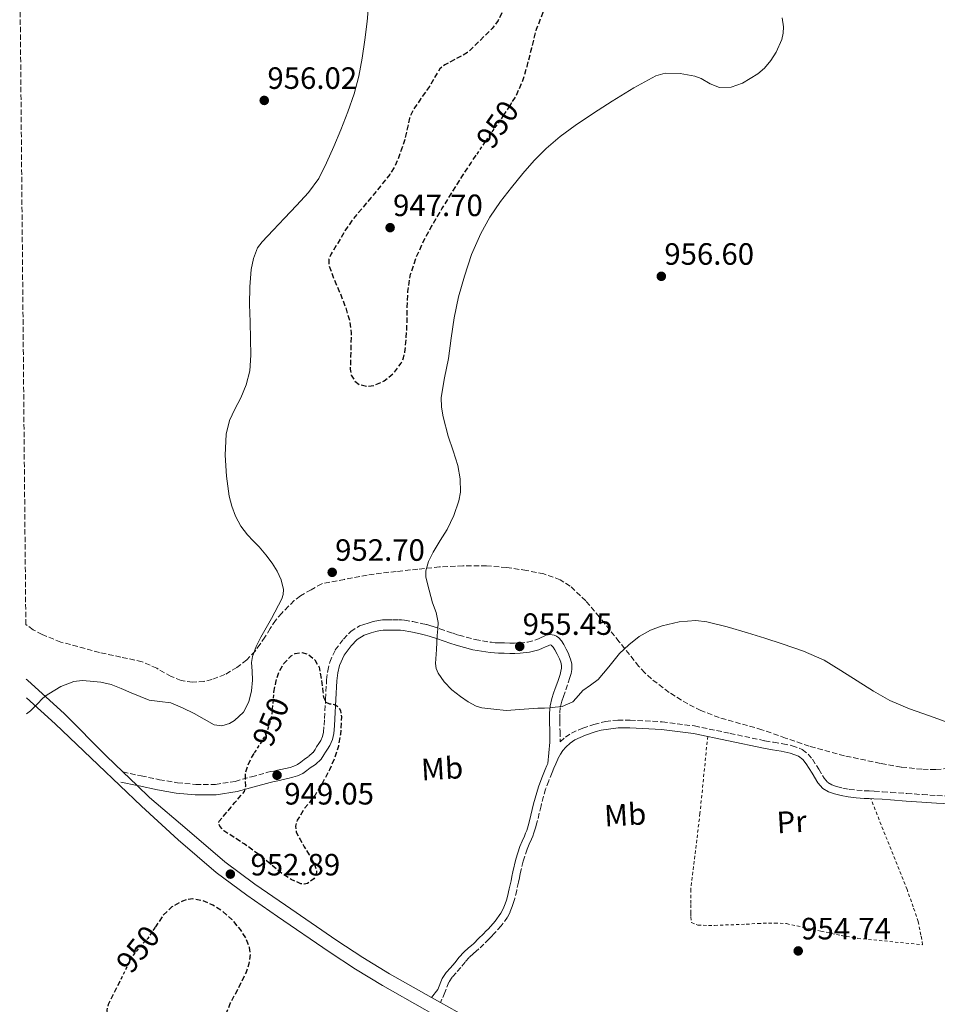
# Model space of a CAD drawing. Units: metres. Extents: x 563019 to 566448, y 4737974 to 4740319.
# Drawn here: x 563030 to 563328, y 4738761 to 4739081 of the extents above; entities that cross this region are included whole.
import ezdxf
from ezdxf.enums import TextEntityAlignment as Align

# ---------------------------------------------------------------- set-up
doc = ezdxf.new("R2010")
doc.units = ezdxf.units.M
doc.header["$MEASUREMENT"] = 0
doc.linetypes.add('DGN Style 2', pattern=[1.7399219301090239, 1.043953158065414, -0.6959687720436097])
doc.linetypes.add('DGN Style 3', pattern=[2.435890702152634, 1.739921930109024, -0.6959687720436097])
for name, color, linetype, lineweight in [('Camino', 7, 'DGN Style 3', 0), ('Cota de curva de nivel directora', 7, 'Continuous', 0), ('Cota de punto acotado terreno', 7, 'Continuous', 0), ('Curva de nivel de depresión directora', 30, 'DGN Style 3', 30), ('Curva de nivel intermedia', 30, 'Continuous', 0), ('de depresión directora no vista', 30, 'DGN Style 2', 30), ('Etiqueta de uso rústico', 92, 'Continuous', 0), ('Línea de asfalto', 7, 'Continuous', 13), ('Margen derecho', 7, 'Continuous', 0), ('Punto acotado terreno (símbolo)', 7, 'Continuous', 0), ('Tela metálica o alambrada', 7, 'DGN Style 2', 0), ('Zona arbolada', 92, 'DGN Style 3', 0)]:
    doc.layers.add(name, color=color, linetype=linetype, lineweight=lineweight)
doc.styles.add('Style-Arial', font='arial.ttf')

# ---------------------------------------------------------------- blocks, each defined once
blk = doc.blocks.new('5PATER')
at = {"layer": 'Punto acotado terreno (símbolo)', "linetype": 'Continuous', "lineweight": 0}
h = blk.add_hatch(color=51, dxfattribs=at)
edge = h.paths.add_edge_path()
edge.add_ellipse((0, 0), major_axis=(-0.1095731443231308, -0.1110710700762829), ratio=0.9994222409660317, start_angle=0, end_angle=360)

msp = doc.modelspace()

# ---------------------------------------------------------------- linework, layer by layer
at = {"layer": 'Camino', "color": 7, "linetype": 'DGN Style 3', "lineweight": 0}
for points in [[(563063.7199999992, 4738836.65, 954.1199999999956), (563069.629999999, 4738835.390000001, 954.0099999999949), (563075.5399999988, 4738834.130000002, 953.9600000000065), (563081.4100000006, 4738833.15, 953.9700000000012), (563087.3500000017, 4738832.59, 953.9700000000012), (563093.7600000021, 4738832.630000002, 954.1100000000006), (563100.1599999992, 4738833.610000002, 952.8500000000058), (563105.479999999, 4738835.100000001, 951.3699999999956), (563110.7499999995, 4738836.540000001, 949.9100000000036), (563111.7499999988, 4738836.760000001, 949.6300000000047), (563112.75, 4738836.970000001, 949.5000000000002), (563113.89, 4738837.210000002, 949.3200000000071), (563115.0299999999, 4738837.449999999, 949.2599999999949), (563116.510000002, 4738837.790000001, 949.3899999999995), (563117.9899999971, 4738838.160000003, 949.5200000000042), (563119.2399999988, 4738838.540000002, 949.6399999999995), (563120.4200000013, 4738839.120000001, 949.7599999999949), (563121.5299999998, 4738839.880000001, 949.8899999999995), (563122.6099999994, 4738840.680000001, 950.0200000000042), (563124.1600000006, 4738841.77, 950.2100000000064), (563125.5500000009, 4738843.020000001, 950.3899999999995), (563126.1299999976, 4738843.910000001, 950.4900000000052), (563126.6399999994, 4738844.830000003, 950.5899999999965), (563127.3199999989, 4738845.859999999, 950.6999999999971), (563127.9899999973, 4738846.91, 950.8200000000071), (563128.5899999986, 4738848.230000001, 950.9499999999972), (563128.8799999991, 4738849.640000002, 951.0599999999978), (563129.0699999991, 4738851.859999999, 951.2100000000067), (563129.2199999989, 4738854.080000001, 951.3699999999956), (563129.5499999997, 4738860.340000002, 951.7899999999937), (563129.8799999983, 4738866.600000001, 952.529999999999), (563130.2299999992, 4738869.49, 953.0099999999949), (563130.8999999975, 4738872.350000001, 953.429999999993), (563132.6799999989, 4738876.300000001, 953.8999999999943), (563135.3200000009, 4738879.820000002, 953.8200000000071), (563137.7399999973, 4738882.310000001, 953.529999999999), (563140.6099999994, 4738884.11, 953.7100000000064), (563141.9799999995, 4738884.62, 953.800000000003), (563143.3599999986, 4738885.040000003, 953.8999999999943), (563145.0399999995, 4738885.51, 954.0099999999949), (563146.7399999984, 4738885.9, 954.1199999999956), (563148.019999999, 4738886.050000001, 954.179999999993), (563149.3199999998, 4738886.110000002, 954.2400000000055), (563151.2699999989, 4738886.140000002, 954.3300000000019), (563153.219999998, 4738886.110000002, 954.4199999999984), (563154.2100000004, 4738886.050000001, 954.4600000000064), (563155.1999999983, 4738885.95, 954.5), (563157.9200000009, 4738885.500000001, 954.6000000000058), (563160.6099999998, 4738884.939999999, 954.6999999999972), (563162.4099999992, 4738884.53, 954.7899999999937), (563164.1799999994, 4738884.03, 954.8899999999995), (563166.6499999971, 4738883.189999999, 955.0099999999949), (563169.1200000013, 4738882.350000001, 955.050000000003), (563171.0100000022, 4738881.710000002, 955.0800000000019), (563172.8999999987, 4738881.080000003, 955.1199999999956), (563178.1299999991, 4738879.66, 955.1999999999971), (563183.4800000001, 4738878.779999999, 955.2899999999937), (563184.6600000003, 4738878.67, 955.3099999999978), (563185.8400000005, 4738878.620000001, 955.3300000000019), (563187.6399999998, 4738878.580000001, 955.3600000000008), (563189.4300000002, 4738878.560000001, 955.3899999999995), (563190.9799999992, 4738878.560000001, 955.4100000000036), (563192.5300000004, 4738878.600000001, 955.4299999999931), (563195.2100000003, 4738878.869999999, 955.4100000000036), (563197.8299999977, 4738879.550000001, 955.3699999999953), (563198.7300000007, 4738879.92, 955.3600000000008), (563199.6200000005, 4738880.320000002, 955.3500000000058), (563200.3999999982, 4738880.699999999, 955.3300000000019), (563201.1999999986, 4738881.080000003, 955.3200000000071), (563202.5199999993, 4738881.340000001, 955.300000000003), (563203.78, 4738881.130000001, 955.2899999999937), (563204.5899999992, 4738880.790000001, 955.279999999999), (563205.2999999999, 4738880.270000001, 955.2700000000042), (563206.1900000018, 4738879.220000003, 955.2599999999949), (563206.9200000004, 4738878.090000001, 955.25), (563207.829999998, 4738876.45, 955.2400000000055), (563208.6399999993, 4738874.750000002, 955.2100000000064), (563209.1700000013, 4738873.300000001, 955.1900000000024), (563209.52, 4738871.800000002, 955.1699999999984), (563209.6099999994, 4738870.869999999, 955.1499999999943), (563209.5399999978, 4738869.95, 955.1399999999995), (563209.3000000009, 4738868.620000001, 955.1300000000047), (563208.9499999977, 4738867.320000002, 955.1100000000006), (563208.1599999988, 4738865, 955.0899999999965), (563207.3599999986, 4738862.680000001, 955.0700000000071), (563206.8099999987, 4738861.15, 955.050000000003), (563206.260000001, 4738859.61, 955.0200000000042), (563205.8000000007, 4738857.630000004, 955), (563205.6499999987, 4738855.600000001, 954.9700000000012), (563205.6399999997, 4738854.410000003, 954.9499999999971), (563205.6499999987, 4738853.230000001, 954.9299999999931), (563205.729999999, 4738849.830000003, 954.8800000000047), (563205.8099999975, 4738846.440000001, 954.8399999999967), (563207.4600000014, 4738848.01, 954.8800000000047), (563209.4200000016, 4738849.290000001, 954.9100000000036), (563213.1099999996, 4738850.890000002, 954.9799999999962), (563216.7499999986, 4738852.130000002, 954.9799999999962), (563220.5100000004, 4738853.100000001, 954.9700000000012), (563224.4699999989, 4738853.52, 954.9700000000012), (563228.4899999977, 4738853.52, 954.9600000000065), (563238.9599999995, 4738852.940000001, 954.9400000000024)], [(563238.9599999995, 4738852.940000001, 954.9400000000024), (563249.4499999993, 4738851.610000002, 954.9299999999931), (563260.9800000006, 4738849.199999999, 954.9199999999984), (563272.3099999984, 4738846.800000001, 954.9199999999984), (563275.1400000004, 4738846.310000001, 954.9199999999984), (563278.0700000008, 4738845.830000001, 954.9199999999984), (563281.1299999985, 4738845.2, 954.9199999999984), (563284.440000001, 4738843.990000002, 954.9199999999984), (563286.3399999987, 4738842.470000002, 954.9199999999984), (563287.7199999979, 4738840.790000003, 954.9100000000036), (563289.7899999976, 4738837.570000002, 954.9100000000036), (563291.5199999998, 4738834.600000001, 954.8999999999943), (563292.7499999992, 4738833.24, 954.8999999999943), (563293.9899999974, 4738832.480000002, 954.8999999999943), (563295.609999998, 4738831.920000001, 954.8999999999943), (563297.6499999987, 4738831.36, 954.8999999999943), (563299.6999999983, 4738830.980000001, 954.8999999999943), (563302.1599999992, 4738830.730000002, 954.9100000000036), (563304.6900000017, 4738830.550000001, 954.9100000000036), (563306.2199999985, 4738830.5, 954.9100000000036), (563307.8099999976, 4738830.420000002, 954.9100000000036), (563310.539999999, 4738830.230000001, 954.9100000000036), (563313.2300000001, 4738830.040000001, 954.9199999999984), (563318.370000001, 4738829.67, 954.9199999999984), (563323.4899999974, 4738829.320000002, 954.8800000000047), (563328.2100000003, 4738829.029999999, 954.7299999999962), (563332.9600000001, 4738828.77, 954.5800000000017)], [(563206.659999999, 4738843.630000001, 954.8099999999978), (563205.8699999999, 4738842.430000001, 954.779999999999), (563205.0499999997, 4738840.859999999, 954.7500000000002), (563204.3099999975, 4738839.260000002, 954.7299999999962), (563203.7300000008, 4738837.869999999, 954.7100000000064), (563203.1499999975, 4738836.480000001, 954.6900000000023), (563202.0599999989, 4738833.800000001, 954.6499999999943), (563201.0399999997, 4738831.100000001, 954.6100000000008), (563199.5500000011, 4738825.640000001, 954.529999999999), (563198.2300000001, 4738820.140000002, 954.4499999999972), (563197.7699999998, 4738818.49, 954.429999999993), (563197.2499999988, 4738816.86, 954.4100000000036), (563196.850000001, 4738815.810000002, 954.3899999999995), (563196.4200000018, 4738814.779999999, 954.3800000000049), (563195.7100000011, 4738813.199999999, 954.350000000006), (563195.0300000015, 4738811.61, 954.3300000000019), (563193.7399999974, 4738807.67, 954.2700000000042), (563192.7899999997, 4738803.640000002, 954.2200000000012), (563192.5100000004, 4738802.24, 954.1999999999971), (563192.2300000008, 4738800.83, 954.179999999993), (563191.6400000007, 4738798.17, 954.1399999999995), (563191.0100000005, 4738795.520000001, 954.100000000006), (563190.6200000015, 4738794.230000001, 954.0800000000017), (563190.1599999989, 4738792.970000001, 954.0599999999978), (563189.4899999984, 4738791.189999999, 954.029999999999), (563188.6400000012, 4738789.470000001, 953.9900000000052), (563186.6099999994, 4738786.609999999, 953.7500000000002), (563184.2600000004, 4738784.040000001, 953.4799999999959), (563183.420000002, 4738783.189999999, 953.3899999999995), (563182.579999997, 4738782.350000001, 953.300000000003), (563180.9899999979, 4738780.750000001, 953.1300000000047), (563179.3899999997, 4738779.16, 952.9499999999972), (563178.5000000001, 4738778.400000002, 952.8600000000008), (563177.6000000016, 4738777.640000002, 952.7599999999949), (563176.1800000002, 4738776.320000002, 952.6100000000006), (563174.859999999, 4738774.890000001, 952.4600000000065), (563173.4499999986, 4738773.130000002, 952.300000000003), (563172.0300000015, 4738771.37, 952.1300000000047), (563170.6999999994, 4738769.950000001, 952.1900000000027), (563169.6199999999, 4738768.380000002, 952.3999999999943), (563168.2600000007, 4738765.040000002, 952.7899999999937), (563166.8999999973, 4738761.710000002, 953.1699999999984)]]:
    msp.add_polyline3d(points, dxfattribs=at)
at = {"layer": 'Curva de nivel de depresión directora', "color": 30, "linetype": 'DGN Style 3', "lineweight": 30, "elevation": 950.0000000000002, "flags": 128}
for points in [[(563190.2999999997, 4739054.470000002), (563191.4100000005, 4739056.240000002), (563193.5000000005, 4739060.930000002), (563195.0099999993, 4739065.850000001), (563196.5499999992, 4739071.930000001), (563198.1200000006, 4739078.000000001), (563200.2399999995, 4739083.560000001), (563202.8700000005, 4739088.910000001), (563205.3699999992, 4739092.520000001), (563207.8300000002, 4739096.140000002), (563209.8199999996, 4739100.25), (563211.5400000005, 4739104.480000001), (563213.2199999992, 4739109.300000001), (563214.7599999993, 4739114.190000001), (563216.1200000005, 4739119.24), (563217.1599999998, 4739124.33), (563217.399999999, 4739126.86), (563217.0500000003, 4739130.7), (563215.9799999996, 4739134.52), (563214.5599999981, 4739137.380000001), (563212.360000001, 4739139.660000001), (563208.730000001, 4739141.76), (563204.949999999, 4739143.449999999), (563202.6699999991, 4739144.510000002), (563200.3899999993, 4739144.990000002), (563198.9499999998, 4739144.460000002), (563197.1500000005, 4739142.560000002), (563195.7400000001, 4739140.140000002), (563193.8699999992, 4739135.7), (563192.8099999997, 4739131.130000002), (563192.2199999996, 4739126.59), (563191.9899999994, 4739122.039999999), (563192.1900000006, 4739116.779999999), (563192.3899999995, 4739111.52), (563192.3699999994, 4739106.439999999), (563192.1500000004, 4739101.360000002), (563191.6200000006, 4739097.36), (563190.6799999997, 4739093.42), (563189.0599999991, 4739088.58), (563187.0499999997, 4739083.880000002), (563185.5900000001, 4739080.86), (563183.659999999, 4739078.190000001), (563179.6699999991, 4739074.279999999), (563175.6900000006, 4739070.380000002), (563172.0099999993, 4739068.400000001), (563168.3300000001, 4739066.430000001), (563166.7000000007, 4739065.08), (563164.9300000003, 4739062.300000002), (563163.2699999996, 4739059.390000002), (563160.5299999993, 4739055.510000001), (563157.8899999995, 4739051.560000001), (563156.8099999999, 4739049.12), (563155.9699999995, 4739045.130000001), (563155.0099999984, 4739041.160000001), (563153.0799999994, 4739035.820000002), (563151.9199999993, 4739033.240000002), (563150.4199999997, 4739030.840000001), (563147.3699999985, 4739026.970000002), (563144.2500000005, 4739023.180000002), (563141.3400000002, 4739019.730000001), (563138.4399999991, 4739016.27), (563135.8199999994, 4739012.500000002), (563133.479999999, 4739008.430000002), (563131.3600000001, 4739005.020000001), (563130.6299999993, 4739003.300000002), (563130.5499999988, 4739001.58), (563132.3100000002, 4738996.640000001), (563134.4699999993, 4738991.689999999), (563136.0999999987, 4738987.420000001), (563137.4600000001, 4738982.99), (563137.8199999998, 4738979.220000002), (563137.7999999997, 4738975.449999999), (563137.6900000002, 4738971.500000002), (563137.5699999996, 4738967.550000002), (563137.9000000003, 4738965.550000002), (563139.0599999982, 4738963.680000001), (563140.4899999986, 4738962.59), (563142.9099999993, 4738961.939999999), (563145.2400000006, 4738962.240000002), (563148.6200000002, 4738963.730000002), (563151.7299999994, 4738966.300000003), (563154.1399999988, 4738969.520000001), (563154.91, 4738971.230000001), (563155.3300000002, 4738973.050000001), (563155.7799999996, 4738977.830000003), (563156.0399999988, 4738982.600000001), (563156.1100000005, 4738987.690000001), (563156.26, 4738992.78), (563157.19, 4738998.42), (563159.0400000006, 4739003.880000001), (563161.3000000004, 4739008.930000001), (563163.8899999987, 4739013.76), (563167.369999999, 4739019.609999999), (563170.9299999997, 4739025.4), (563173.8399999997, 4739030.01), (563176.8099999981, 4739034.59), (563178.7599999994, 4739037.45)], [(563112.7700000001, 4738862.580000001), (563113.3899999993, 4738865.779999999), (563114.3499999982, 4738869.020000001), (563115.98, 4738871.939999999), (563118.3699999994, 4738874.380000001), (563119.6299999999, 4738875.130000002), (563121.8399999985, 4738875.51), (563123.8700000001, 4738874.890000001), (563126.0299999992, 4738873.12), (563127.4299999987, 4738870.76), (563128.1199999992, 4738866.740000002), (563128.66, 4738862.720000002), (563128.8900000004, 4738860.960000001), (563129.619999999, 4738859.32), (563130.779999999, 4738858.820000002), (563132.0499999986, 4738858.640000001), (563132.889999999, 4738858.400000001), (563133.6699999991, 4738857.9), (563134.4200000003, 4738856.610000002), (563134.7099999984, 4738854.619999999), (563134.5900000001, 4738852.619999999), (563134.3699999988, 4738848.800000002), (563133.7099999995, 4738844.99), (563132.4499999987, 4738841.070000002), (563130.8199999993, 4738837.310000001), (563128.5799999996, 4738833.160000003), (563126.1299999999, 4738829.160000001), (563124.5000000005, 4738827.08), (563122.8199999996, 4738824.960000001), (563120.3699999999, 4738821.029999999), (563119.7300000004, 4738819.010000001), (563119.9999999988, 4738817.080000003), (563121.2500000005, 4738814.710000004), (563122.6200000006, 4738812.350000001), (563124.2199999989, 4738809.690000001), (563125.8100000002, 4738807.039999999), (563126.6500000006, 4738804.5), (563126.4999999986, 4738803.160000001), (563125.7599999988, 4738801.920000001), (563123.6599999999, 4738800.45), (563122.5699999991, 4738800.210000001), (563121.5199999987, 4738800.350000001), (563118.3899999994, 4738801.699999999), (563115.3799999986, 4738803.61), (563111.5799999988, 4738806.78), (563107.8199999993, 4738809.869999999), (563105.4500000001, 4738811.61), (563103.0599999983, 4738813.32), (563099.8099999983, 4738815.380000001), (563096.5299999993, 4738817.530000002), (563095.1399999991, 4738819.030000002), (563094.8099999982, 4738819.880000004), (563095.0199999984, 4738820.640000001), (563096.9200000005, 4738822.930000002), (563098.8200000004, 4738825.210000001), (563100.0999999989, 4738826.730000001), (563101.3899999986, 4738828.250000001), (563102.3099999995, 4738829.270000001), (563103.1999999991, 4738830.360000002), (563103.5999999992, 4738832.050000001), (563103.4999999986, 4738833.840000001), (563103.5299999999, 4738835.090000001), (563103.5799999991, 4738836.330000001), (563104.339999999, 4738838.990000002), (563105.5799999996, 4738841.500000001), (563106.5000000005, 4738842.920000001)], [(563062.7099999988, 4738768.730000001), (563062.4299999995, 4738768.170000002), (563060.6599999992, 4738764.640000002), (563058.9299999991, 4738761.100000001), (563058.4199999995, 4738759.26), (563058.7900000005, 4738755.810000001), (563060.3799999999, 4738750.430000001), (563060.7100000005, 4738747.830000001), (563060.1399999984, 4738745.410000001), (563058.5, 4738742.359999999), (563056.7199999986, 4738739.390000002), (563054.2899999989, 4738735.650000002), (563051.8899999983, 4738731.890000002), (563050.0399999998, 4738728.170000001), (563048.8799999999, 4738724.210000002), (563048.569999999, 4738719.59), (563049.0400000006, 4738714.99), (563050.2399999987, 4738710.28), (563051.2899999992, 4738705.550000001), (563051.4999999994, 4738700.710000002), (563051.0999999993, 4738695.890000001), (563050.3499999982, 4738691.410000001), (563049.5999999995, 4738686.940000001), (563048.8999999999, 4738683.08), (563048.2800000008, 4738679.2), (563047.730000001, 4738674.730000002), (563047.1799999988, 4738670.250000001), (563046.7199999985, 4738668), (563046.2699999991, 4738665.74), (563046.1199999994, 4738662.17), (563047.1200000007, 4738658.609999999), (563048.9299999989, 4738655.640000002), (563051.3099999994, 4738653.180000001), (563053.7199999989, 4738651.180000001), (563056.2699999993, 4738649.310000001), (563058.4599999997, 4738647.830000003), (563060.6700000003, 4738646.800000002), (563061.8700000006, 4738646.87), (563063.6299999997, 4738648.140000002), (563065.2599999993, 4738650.030000002), (563066.35, 4738651.730000002), (563067.3600000002, 4738654.840000001), (563067.9599999993, 4738659.570000002), (563068.4499999988, 4738661.810000001), (563069.4199999988, 4738663.890000002), (563072.11, 4738667.87), (563074.8899999983, 4738671.810000001), (563077.3799999983, 4738674.92), (563079.7199999986, 4738678.17), (563080.9299999999, 4738680.7), (563082.1100000002, 4738684.700000001), (563082.9699999985, 4738688.800000001), (563084.1799999999, 4738694.640000001), (563085.4000000004, 4738700.480000001), (563086.5599999982, 4738705.720000001), (563087.7400000006, 4738710.960000002), (563089.35, 4738716.82), (563090.8099999995, 4738722.720000002), (563091.7599999994, 4738728.570000002), (563092.6699999992, 4738734.430000001), (563093.6999999996, 4738740.710000004), (563094.7500000001, 4738746.990000002), (563095.87, 4738752.550000003), (563097.2899999993, 4738758.050000001), (563098.5999999992, 4738761.480000001), (563101.23, 4738766.37), (563103.74, 4738771.390000001), (563104.7500000005, 4738774.460000002), (563105.1199999992, 4738777.560000001), (563104.8399999997, 4738779.600000001), (563103.6900000009, 4738782.590000001), (563101.8899999993, 4738785.480000001), (563099.110000001, 4738788.750000001), (563095.899999999, 4738791.490000002), (563092.9199999995, 4738793.410000001), (563089.759999999, 4738794.810000001), (563086.3999999994, 4738795.390000002), (563084.6799999984, 4738795.220000002), (563083.04, 4738794.720000001), (563079.6400000004, 4738792.810000002), (563076.8199999996, 4738790.130000004), (563074.2499999991, 4738786.33), (563074.03, 4738785.99)]]:
    msp.add_lwpolyline(points, dxfattribs=at)
at = {"layer": 'Curva de nivel intermedia', "color": 30, "linetype": 'Continuous', "lineweight": 0, "elevation": 955, "flags": 128}
for points in [[(563143.5199999996, 4739085.470000002), (563143.0200000011, 4739080.480000001), (563142.3000000013, 4739074.55), (563141.4600000009, 4739068.640000001), (563140.3800000013, 4739062.76), (563138.8200000012, 4739056.970000001), (563136.7600000004, 4739051.109999999), (563134.4900000016, 4739045.34), (563132.2400000008, 4739039.939999999), (563129.8600000005, 4739034.59), (563127.3100000002, 4739029.489999999), (563124.0199999998, 4739024.909999999), (563120.0999999993, 4739020.74), (563116.180000001, 4739016.569999999), (563112.5399999999, 4739012.720000001), (563108.9000000011, 4739008.859999998), (563107.4800000017, 4739006.929999999), (563106.0800000003, 4739003.55), (563105.3800000006, 4738999.949999998), (563104.9100000013, 4738994.249999999), (563104.8200000018, 4738988.539999999), (563105.0000000007, 4738982.900000001), (563105.1700000005, 4738977.26), (563105.230000001, 4738972.109999999), (563104.9500000015, 4738966.96), (563103.7800000003, 4738962.5), (563102.000000001, 4738958.199999998), (563100.1100000001, 4738954.57), (563098.3200000019, 4738950.859999999), (563097.2800000004, 4738946.409999999), (563096.9200000005, 4738939.569999999), (563097.3800000009, 4738932.759999999), (563098.2599999993, 4738926.230000001), (563099.0599999996, 4738923), (563100.2400000021, 4738919.8), (563102.000000001, 4738916.55), (563104.2100000016, 4738913.659999999), (563106.0700000013, 4738911.739999999), (563107.9199999998, 4738909.819999999), (563110.1000000014, 4738907.210000001), (563112.1800000002, 4738904.490000002), (563113.8300000018, 4738901.88), (563115.1399999994, 4738899.079999999), (563115.8800000015, 4738895.949999998), (563115.8000000011, 4738894.350000001), (563115.3499999995, 4738892.859999999), (563111.9900000001, 4738886.490000002), (563110.26, 4738883.5), (563108.5500000002, 4738880.51), (563106.9500000019, 4738877.420000001), (563105.7500000016, 4738874.140000001), (563105.5100000004, 4738872.26), (563105.7200000006, 4738869.4), (563105.8400000011, 4738866.54), (563105.4299999998, 4738862.999999999), (563104.5900000016, 4738859.480000001), (563102.8600000016, 4738856.140000001), (563100.0000000006, 4738853.369999997)], [(563272.1699999998, 4739065.390000001), (563274.2000000017, 4739067.8), (563276.0000000009, 4739070.520000001), (563277.8400000005, 4739074.619999999), (563278.2800000008, 4739076.699999998), (563278.3400000011, 4739078.779999999), (563277.9400000012, 4739081.689999999)], [(563332.0999999995, 4738852.579999999), (563325.8099999997, 4738854.859999998), (563319.2800000008, 4738857.149999999), (563312.9100000005, 4738859.850000001), (563307.5500000005, 4738862.960000001), (563302.3100000012, 4738866.249999999), (563296.9700000014, 4738869.66), (563291.5700000012, 4738872.99), (563284.8600000013, 4738875.960000001), (563277.8700000017, 4738878.300000001), (563272.2900000005, 4738880.13), (563266.6700000013, 4738881.909999999), (563260.0700000008, 4738883.829999999), (563253.4300000002, 4738885.429999999), (563249.8499999995, 4738885.850000001), (563244.3900000011, 4738885.4), (563238.9599999995, 4738884.109999998), (563235.0700000003, 4738882.710000001), (563231.4699999995, 4738880.670000001), (563228.1300000001, 4738878.009999999), (563225.0900000002, 4738875.099999998), (563221.6200000013, 4738870.84), (563218.0700000017, 4738866.679999998), (563215.6500000011, 4738864.859999998), (563213.17, 4738863.130000001), (563210.9999999997, 4738860.659999999), (563209.890000001, 4738859.430000001), (563206.3700000006, 4738857.92), (563204.16, 4738857.710000001), (563202.4299999999, 4738857.55), (563200.690000001, 4738857.439999998), (563198.4700000016, 4738857.349999999), (563188.1800000007, 4738856.600000001), (563184.2699999991, 4738857.08), (563180.3500000008, 4738857.55), (563178.4900000012, 4738858.029999998), (563175.9100000019, 4738859.430000001), (563173.4300000007, 4738861.159999999), (563170.620000001, 4738863.350000001), (563168.130000001, 4738865.960000001), (563166.1300000006, 4738868.769999998), (563165.5000000005, 4738870.270000001), (563165.3100000003, 4738871.849999998), (563165.5800000008, 4738876.42), (563165.8600000002, 4738880.99), (563166.0000000009, 4738883.119999998), (563166.0999999995, 4738885.26), (563165.430000001, 4738888.46), (563164.3100000012, 4738891.609999999), (563163.1700000013, 4738895.76), (563162.150000002, 4738899.92), (563162.0800000007, 4738901.970000001), (563163.0400000016, 4738905.039999999), (563164.5500000004, 4738908.09), (563166.8200000012, 4738911.849999999), (563169.0900000001, 4738915.479999999), (563171.2600000004, 4738920.01), (563172.8699999996, 4738924.719999999), (563173.3400000014, 4738927.560000001), (563173.3000000011, 4738931.930000001), (563172.55, 4738936.219999999), (563170.980000001, 4738940.980000001), (563169.3800000006, 4738945.789999999), (563167.7100000009, 4738952.06), (563167.1699999999, 4738955.199999998), (563167.1200000008, 4738958.33), (563168.2300000017, 4738964.680000001), (563169.5400000016, 4738971.039999999), (563170.3799999997, 4738977.619999999), (563171.3000000007, 4738984.220000001), (563172.7600000001, 4738991.01), (563174.6399999999, 4738997.710000001), (563177.0100000015, 4739004.75), (563179.9700000009, 4739011.580000001), (563182.9700000006, 4739016.930000001), (563186.4100000004, 4739021.999999999), (563189.9300000009, 4739026.61), (563193.6200000012, 4739031.099999998), (563197.3099999991, 4739035.300000001), (563201.2400000008, 4739039.279999999), (563205.8099999996, 4739043.17), (563210.650000001, 4739046.720000001), (563216.6400000014, 4739050.720000001), (563222.6900000018, 4739054.619999999), (563229.6900000002, 4739058.92), (563236.900000001, 4739062.84), (563239.9100000017, 4739063.740000002), (563244.7799999999, 4739063.630000001), (563249.5099999995, 4739062.750000001), (563251.5500000003, 4739061.98), (563254.540000001, 4739060.249999999), (563257.5600000008, 4739059.069999999), (563261.28, 4739059.189999999), (563265.0500000007, 4739060.46), (563270.0300000008, 4739063.470000001), (563272.1699999998, 4739065.390000001)], [(563100.0000000006, 4738853.369999997), (563098.3800000001, 4738852.38), (563095.8000000007, 4738851.62), (563093.3600000021, 4738852), (563090.1100000021, 4738853.800000002), (563086.8300000009, 4738855.649999999), (563083.0700000012, 4738857.46), (563079.2200000001, 4738859.099999999), (563075.7199999997, 4738859.529999998), (563072.2400000019, 4738860.009999999), (563069.3300000017, 4738861.210000001), (563066.4200000014, 4738862.409999999), (563063.1700000014, 4738863.739999999), (563059.9100000004, 4738865.050000001), (563056.5500000009, 4738865.859999998), (563053.0900000008, 4738866.210000001), (563050.430000001, 4738866.359999998), (563047.78, 4738866.05), (563043.530000001, 4738864.430000001), (563039.5999999993, 4738862.060000001), (563038.4500000004, 4738861.24), (563037.3799999999, 4738860.33), (563036.1400000014, 4738859.05), (563034.9099999999, 4738857.74), (563033.7099999996, 4738856.529999998), (563032.4199999999, 4738855.599999999)]]:
    msp.add_lwpolyline(points, dxfattribs=at)
at = {"layer": 'de depresión directora no vista', "color": 30, "linetype": 'DGN Style 2', "lineweight": 30, "flags": 128}
for points, elevation in [([(563178.7599999994, 4739037.45), (563181.35, 4739041.230000001), (563185.940000001, 4739047.84), (563188.7499999985, 4739051.980000001), (563190.2999999997, 4739054.470000002)], 950.0000000000005), ([(563106.5000000005, 4738842.920000001), (563107.6699999995, 4738844.720000003), (563109.7100000002, 4738847.960000001), (563111.1999999988, 4738851.550000001), (563112.1800000002, 4738855.29), (563112.4999999997, 4738858.890000001), (563112.75, 4738862.490000002), (563112.7700000001, 4738862.580000001)], 950.0000000000002), ([(563074.03, 4738785.99), (563071.7599999991, 4738782.57), (563069.1799999997, 4738779.83), (563066.8599999995, 4738776.890000001), (563064.6199999999, 4738772.550000001), (563062.7099999988, 4738768.730000001)], 950.0000000000002)]:
    msp.add_lwpolyline(points, dxfattribs=dict(at, elevation=elevation))
at = {"layer": 'Línea de asfalto', "color": 7, "linetype": 'Continuous', "lineweight": 13, "extrusion": (0.01813625179923588, -0.01733859257375703, 0.9996851752318007), "elevation": -70999.07292361106, "flags": 128}
msp.add_lwpolyline([(3814438.027687317, 2866816.374148389), (3814438.027687317, 2866809.985363543)], dxfattribs=at)
at = {"layer": 'Línea de asfalto', "color": 7, "linetype": 'Continuous', "lineweight": 13, "extrusion": (0.002594136722160765, -0.001447069464844418, 0.9999955882125835), "elevation": -4443.219640902902, "flags": 128}
msp.add_lwpolyline([(563159.5923923152, 4738761.881862601), (563162.5324083612, 4738760.241860884)], dxfattribs=at)
at = {"layer": 'Línea de asfalto', "color": 7, "linetype": 'Continuous', "lineweight": 13}
for points in [[(563032.3099999981, 4738866.790000002, 955), (563032.6700000003, 4738866.460000002, 955.050000000003), (563044.6700000009, 4738855.570000002, 954.8200000000071), (563058.339999999, 4738841.790000002, 954.3200000000071), (563063.7199999992, 4738836.65, 954.1199999999956)], [(563032.3700000007, 4738860.710000004, 955), (563041.64, 4738852.290000003, 954.7899999999937), (563055.6700000003, 4738838.990000002, 954.2899999999937), (563069.7099999995, 4738825.560000002, 953.7599999999949), (563081.6099999995, 4738814.580000001, 953.25), (563094.0100000004, 4738804.010000001, 952.7899999999937), (563103.9099999999, 4738796.619999999, 952.8699999999953), (563113.9699999982, 4738789.689999999, 952.9100000000036), (563130.6900000018, 4738778.200000001, 952.9700000000012), (563139.239999997, 4738772.57, 953.0099999999949), (563148.0100000022, 4738767.250000001, 953.050000000003), (563161.7699999998, 4738759.45, 953.1199999999956), (563167.8899999997, 4738756.050000003, 953.1499999999943)], [(563068.3365101169, 4738832.236530838, 953.9597000000067), (563072.3599999981, 4738828.390000002, 953.8200000000071), (563084.5699999989, 4738817.930000002, 953.4100000000036), (563096.7999999998, 4738807.5, 953.0399999999937), (563106.5100000016, 4738800.250000001, 952.7700000000042), (563116.4999999985, 4738793.369999999, 952.8800000000049), (563133.1799999997, 4738781.9, 953.0399999999937), (563141.6299999986, 4738776.350000001, 953.0800000000017), (563150.2699999998, 4738771.100000001, 953.1199999999956), (563163.9600000003, 4738763.350000001, 953.179999999993)], [(563166.8999999973, 4738761.710000002, 953.1699999999984), (563177.6999999977, 4738755.690000001, 953.1600000000036), (563196.3900000005, 4738745.340000002, 953.3699999999956), (563215.0900000001, 4738734.99, 953.7299999999959), (563228.1700000003, 4738727.600000001, 953.9900000000052), (563241.0899999996, 4738719.920000001, 954.2599999999949), (563260.0799999975, 4738707.859999999, 954.6600000000036), (563278.8799999978, 4738695.53, 954.179999999993), (563296.5399999978, 4738683.78, 953.5), (563314.2199999981, 4738672.07, 952.8099999999978), (563334.1799999983, 4738659.100000001, 952.0099999999949), (563354.1400000006, 4738646.140000002, 950.7100000000065), (563368.7399999986, 4738636.570000002, 949.7200000000012), (563383.3299999976, 4738626.990000002, 948.7299999999962), (563401.4100000003, 4738614.730000001, 950.4100000000036), (563419.550000001, 4738602.550000002, 949.8999999999943), (563430.8099999975, 4738595.680000001, 949.6699999999984), (563442.2399999981, 4738589.060000002, 949.9100000000036), (563455.2100000011, 4738581.460000004, 949.6699999999984), (563468.4299999999, 4738574.300000001, 949.4199999999984), (563487.0799999981, 4738565.590000001, 949.5599999999978), (563505.7999999999, 4738557.050000002, 949.6999999999971), (563507.7199999979, 4738556.130000001, 949.679999999993)]]:
    msp.add_polyline3d(points, dxfattribs=at)
at = {"layer": 'Margen derecho', "color": 7, "linetype": 'Continuous', "lineweight": 0, "extrusion": (0.01780868577026574, -0.003796775646167197, 0.9998342038587341), "elevation": -7010.972917890114, "flags": 128}
msp.add_lwpolyline([(4752078.371147203, 437360.9311326806), (4752078.371147203, 437355.4942371353)], dxfattribs=at)
at = {"layer": 'Margen derecho', "color": 7, "linetype": 'Continuous', "lineweight": 0}
for points in [[(563068.3365101169, 4738832.236530838, 953.9609999999958), (563068.9299999994, 4738832.109999999, 953.9499999999971), (563074.9100000006, 4738830.83, 953.8300000000017), (563080.9799999992, 4738829.82, 953.8300000000017), (563087.1999999997, 4738829.230000001, 953.8500000000058), (563094.0199999993, 4738829.270000001, 953.9600000000065), (563100.8700000001, 4738830.33, 952.600000000006), (563106.3700000008, 4738831.860000002, 951.0800000000017), (563111.5499999997, 4738833.28, 949.6399999999995), (563112.4599999995, 4738833.480000001, 949.3899999999995), (563113.4499999996, 4738833.689999999, 949.2400000000055), (563114.5799999984, 4738833.930000001, 949.1600000000036), (563115.7499999997, 4738834.17, 949.1699999999984), (563117.2899999997, 4738834.520000001, 949.3099999999978), (563118.8900000001, 4738834.920000001, 949.4499999999972), (563120.4699999981, 4738835.41, 949.600000000006), (563122.1099999987, 4738836.210000001, 949.75), (563123.4899999979, 4738837.150000001, 949.8899999999995), (563124.5799999987, 4738837.960000001, 950), (563126.2500000005, 4738839.130000002, 950.1699999999984), (563128.1299999983, 4738840.820000002, 950.3899999999995), (563129.0100000009, 4738842.180000001, 950.5700000000071), (563129.5199999984, 4738843.090000001, 950.679999999993), (563130.1399999998, 4738844.040000003, 950.7899999999939), (563130.949999999, 4738845.300000001, 950.9299999999934), (563131.8000000005, 4738847.180000001, 951.1199999999953), (563132.2099999995, 4738849.160000001, 951.2700000000042), (563132.4200000018, 4738851.610000002, 951.4499999999971), (563132.5699999994, 4738853.880000002, 951.600000000006), (563132.8999999979, 4738860.16, 952.029999999999), (563133.2199999976, 4738866.310000001, 952.4400000000024), (563133.5399999995, 4738868.9, 952.6300000000049), (563134.0899999993, 4738871.260000001, 952.8300000000017), (563135.5899999992, 4738874.58, 953.2299999999962), (563137.8700000013, 4738877.630000001, 953.5099999999949), (563139.8599999984, 4738879.670000002, 953.7200000000014), (563142.1000000002, 4738881.080000003, 953.8399999999967), (563143.0500000002, 4738881.430000001, 953.8899999999995), (563144.3099999985, 4738881.820000002, 953.9499999999971), (563145.8700000009, 4738882.26, 954.029999999999), (563147.3099999982, 4738882.590000001, 954.100000000006), (563148.2899999995, 4738882.7, 954.1399999999995), (563149.4200000004, 4738882.750000002, 954.1900000000024), (563151.2699999989, 4738882.78, 954.2599999999949), (563153.1000000017, 4738882.750000002, 954.350000000006), (563153.94, 4738882.710000001, 954.3899999999995), (563154.7499999991, 4738882.619999999, 954.429999999993), (563157.2999999995, 4738882.199999999, 954.5599999999978), (563159.89, 4738881.660000001, 954.6999999999972), (563161.5799999976, 4738881.27, 954.779999999999), (563163.1800000002, 4738880.82, 954.8699999999956), (563165.5699999996, 4738880.010000001, 954.9900000000052), (563168.0500000007, 4738879.170000001, 955.0399999999937), (563169.9400000017, 4738878.529999999, 955.0700000000071), (563171.9299999987, 4738877.87, 955.100000000006), (563177.4099999993, 4738876.37, 955.1999999999971), (563183.050000001, 4738875.449999999, 955.2899999999937), (563184.4300000002, 4738875.320000002, 955.3099999999978), (563185.730000001, 4738875.260000002, 955.3300000000019), (563187.5799999972, 4738875.220000001, 955.3500000000058), (563189.41, 4738875.200000001, 955.3800000000049), (563191.0300000005, 4738875.200000001, 955.3999999999943), (563192.7399999984, 4738875.25, 955.3999999999943), (563195.8000000004, 4738875.550000002, 955.3800000000049), (563198.8899999994, 4738876.350000001, 955.3500000000058), (563200.0599999984, 4738876.83, 955.3399999999965), (563201.0500000009, 4738877.279999999, 955.3300000000019), (563201.86, 4738877.680000001, 955.3200000000071), (563202.2600000001, 4738877.87, 955.3099999999978), (563202.5700000008, 4738877.930000001, 955.3099999999978), (563202.839999999, 4738877.880000001, 955.300000000003), (563202.9200000018, 4738877.850000001, 955.300000000003), (563203, 4738877.790000002, 955.300000000003), (563203.4800000004, 4738877.220000002, 955.300000000003), (563204.0399999993, 4738876.360000002, 955.2899999999937), (563204.8500000007, 4738874.91, 955.2599999999949), (563205.5399999992, 4738873.450000001, 955.2400000000055), (563205.9499999981, 4738872.330000001, 955.2200000000014), (563206.1999999986, 4738871.27, 955.1999999999971), (563206.2399999987, 4738870.850000001, 955.1900000000024), (563206.1999999986, 4738870.370000001, 955.1900000000024), (563206.0199999998, 4738869.36, 955.1699999999984), (563205.729999999, 4738868.300000001, 955.1600000000036), (563204.9899999971, 4738866.080000001, 955.1399999999995), (563204.199999998, 4738863.800000002, 955.1199999999956), (563203.6499999982, 4738862.290000001, 955.0899999999965), (563203.0300000012, 4738860.560000001, 955.0599999999978), (563202.469999998, 4738858.130000001, 955.0099999999949), (563202.3000000003, 4738855.740000002, 954.9700000000012), (563202.2800000003, 4738854.410000003, 954.9499999999971), (563202.2899999992, 4738853.170000001, 954.9299999999931), (563202.3699999996, 4738849.76, 954.8800000000047), (563202.449999998, 4738846.36, 954.8300000000017), (563202.0799999969, 4738842.9, 954.779999999999), (563201.7100000002, 4738839.440000001, 954.7299999999962), (563201.4499999988, 4738838.810000002, 954.7200000000012), (563200.8699999999, 4738837.410000001, 954.6999999999972), (563199.7700000001, 4738834.699999999, 954.6699999999984), (563198.6999999996, 4738831.860000002, 954.6300000000049), (563197.1599999995, 4738826.26, 954.5399999999937), (563195.8399999985, 4738820.760000001, 954.4600000000064)], [(563219.1200000001, 4738850.280000002, 954.9700000000012), (563217.5100000007, 4738849.790000002, 954.9700000000012), (563213.9999999993, 4738848.590000001, 954.9499999999971), (563210.5899999985, 4738847.12, 954.8999999999943), (563208.989999998, 4738846.07, 954.8699999999956), (563207.6, 4738844.750000001, 954.8300000000017), (563206.659999999, 4738843.630000001, 954.8099999999978)], [(563332.8000000013, 4738826.310000001, 954.5099999999949), (563328.0699999996, 4738826.57, 954.6699999999984), (563323.3299999987, 4738826.86, 954.8200000000071), (563318.19, 4738827.220000001, 954.9100000000036), (563313.0599999981, 4738827.58, 954.9100000000036), (563310.3599999979, 4738827.770000001, 954.9100000000036), (563307.6700000013, 4738827.960000001, 954.9100000000036), (563306.12, 4738828.029999999, 954.8999999999943), (563304.5599999976, 4738828.09, 954.8999999999943), (563301.9499999991, 4738828.270000001, 954.8999999999943), (563299.3500000018, 4738828.540000002, 954.8999999999943), (563297.100000001, 4738828.960000002, 954.8899999999995), (563294.8799999993, 4738829.560000001, 954.8899999999995), (563292.9300000002, 4738830.24, 954.8899999999995), (563291.1499999987, 4738831.32, 954.8899999999995), (563289.5199999993, 4738833.15, 954.8999999999943), (563287.690000001, 4738836.290000001, 954.8999999999943), (563285.7300000007, 4738839.34, 954.9100000000036), (563284.6000000021, 4738840.710000002, 954.9100000000036), (563283.2199999985, 4738841.820000002, 954.9100000000036), (563280.4600000002, 4738842.82, 954.9100000000036), (563277.6200000015, 4738843.400000001, 954.9100000000036), (563274.7299999992, 4738843.880000002, 954.9100000000036), (563271.839999999, 4738844.380000004, 954.9100000000036), (563260.4699999987, 4738846.790000002, 954.9100000000036), (563249.0399999979, 4738849.180000002, 954.9199999999984), (563238.7399999984, 4738850.480000002, 954.9400000000024), (563228.4200000007, 4738851.050000002, 954.9600000000065), (563224.5899999996, 4738851.050000002, 954.9600000000065), (563219.1200000001, 4738850.280000002, 954.9700000000012)], [(563195.8399999985, 4738820.760000001, 954.4600000000064), (563195.399999998, 4738819.189999999, 954.4400000000023), (563194.920000002, 4738817.67, 954.4199999999984), (563194.5599999977, 4738816.730000001, 954.4100000000036), (563194.1499999987, 4738815.760000001, 954.3899999999995), (563193.4600000002, 4738814.189999999, 954.3699999999953), (563192.7199999981, 4738812.480000001, 954.350000000006), (563191.3700000005, 4738808.34, 954.2899999999937), (563190.3799999979, 4738804.170000002, 954.2200000000012), (563190.0899999995, 4738802.720000001, 954.1999999999971), (563189.8099999981, 4738801.33, 954.179999999993), (563189.2399999979, 4738798.720000002, 954.1399999999995), (563188.6299999978, 4738796.16, 954.100000000006), (563188.2800000013, 4738795.01, 954.0800000000017), (563187.8500000021, 4738793.82, 954.0399999999937), (563187.2199999974, 4738792.170000001, 953.9499999999971), (563186.5199999999, 4738790.730000001, 953.8500000000058), (563184.6900000017, 4738788.160000001, 953.6300000000049), (563182.4699999976, 4738785.74, 953.3800000000047), (563181.6700000018, 4738784.930000001, 953.2899999999937), (563180.8299999969, 4738784.090000001, 953.1999999999971), (563179.249999999, 4738782.500000001, 953.029999999999), (563177.7100000011, 4738780.970000001, 952.8600000000008), (563176.9099999986, 4738780.270000001, 952.779999999999), (563175.9699999976, 4738779.49, 952.679999999993), (563174.4299999998, 4738778.060000002, 952.5099999999949), (563172.9999999993, 4738776.5, 952.350000000006), (563171.5300000008, 4738774.680000001, 952.1799999999931), (563170.1700000018, 4738772.99, 952.0200000000042), (563168.7800000015, 4738771.5, 952.1499999999943), (563167.4400000004, 4738769.560000001, 952.4100000000036), (563165.980000001, 4738765.970000003, 952.8200000000073), (563163.9600000003, 4738763.350000001, 953.179999999993)]]:
    msp.add_polyline3d(points, dxfattribs=at)
at = {"layer": 'Tela metálica o alambrada', "color": 7, "linetype": 'DGN Style 2', "lineweight": 0}
msp.add_polyline3d([(563253.7000000002, 4738848.210000001, 953.7700000000042), (563251.2000000002, 4738823.189999999, 954.9100000000036), (563248.2100000001, 4738798.49, 954.929999999993), (563248.1799999997, 4738793.58, 954.929999999993), (563248.1799999997, 4738790.84, 954.929999999993), (563248.2300000004, 4738789.59, 954.929999999993), (563248.4299999997, 4738787.789999999, 954.929999999993), (563250.5099999999, 4738786.84, 954.929999999993), (563255.9699999997, 4738786.810000001, 954.929999999993), (563266.2599999999, 4738787.180000001, 954.800000000003), (563269.9900000002, 4738787.449999999, 954.779999999999), (563275.4900000002, 4738787.58, 954.6900000000023), (563279.2999999998, 4738787.369999999, 954.6399999999995), (563290.5099999999, 4738784.949999999, 954.529999999999), (563297.0899999999, 4738783.5, 954.529999999999), (563302.4699999997, 4738782.59, 954.4199999999984), (563323.54, 4738780.52, 953.6499999999943), (563322.9800000004, 4738783.640000001, 953.6199999999953), (563322.0999999996, 4738788.09, 953.6199999999953), (563320.4699999997, 4738792.83, 953.6300000000047), (563318.4800000004, 4738798.51, 953.6600000000036), (563306.6799999997, 4738828.01, 953.5)], dxfattribs=at)
at = {"layer": 'Zona arbolada', "color": 92, "linetype": 'DGN Style 3', "lineweight": 0}
for points in [[(563334.4600000001, 4738837.91, 958.7599999999949), (563327.7800000003, 4738837.470000001, 958.6999999999971), (563323.29, 4738837.529999999, 958.7400000000052), (563316.5599999996, 4738838.27, 958.8200000000071), (563309.8300000001, 4738839.460000001, 958.8999999999943), (563298.1299999999, 4738841.92, 959.050000000003), (563286.6500000004, 4738845.029999999, 959.1900000000023), (563278.9699999997, 4738847.689999999, 959.2299999999959), (563271.3399999999, 4738850.4, 959.2599999999949), (563264.3799999999, 4738852.34, 959.7899999999937), (563257.4199999999, 4738854.310000001, 960.3800000000047), (563251.5099999999, 4738856.640000001, 960.4900000000052), (563247.25, 4738858.76, 960.5200000000042), (563241.1600000003, 4738862.52, 960.4700000000012), (563235.4199999999, 4738866.91, 960.300000000003), (563233.3099999996, 4738868.869999999, 960.1600000000036), (563231.3799999999, 4738870.980000001, 960.0399999999937), (563224.9299999997, 4738878.980000001, 959.9400000000023), (563218.5199999996, 4738887.01, 959.779999999999), (563214.0899999999, 4738892.24, 959.5399999999937), (563209.0300000003, 4738897.060000001, 959.2700000000042), (563205.7699999996, 4738899.109999999, 959.1100000000006), (563200.4199999999, 4738901.02, 958.8699999999953), (563194.8300000001, 4738902.130000001, 958.6499999999943), (563188.3499999996, 4738903.119999999, 958.429999999993), (563181.8499999996, 4738903.600000001, 958.2299999999959), (563174.1900000004, 4738903.66, 957.9900000000052), (563166.54, 4738903.279999999, 957.7700000000042), (563159.5099999999, 4738902.560000001, 957.6199999999953), (563152.4900000002, 4738901.779999999, 957.529999999999), (563147.75, 4738901.300000001, 957.4600000000064), (563143.0300000003, 4738900.640000001, 957.4600000000064), (563135.6799999997, 4738899.24, 957.5899999999965), (563128.3300000001, 4738897.83, 957.7200000000012), (563124.8600000005, 4738895.880000001, 957.7200000000012), (563121.3799999999, 4738893.92, 957.7200000000012), (563119.3600000005, 4738892.350000001, 957.7200000000012), (563117.54, 4738890.5, 957.7200000000012), (563115.3200000003, 4738888.289999999, 957.7100000000064), (563113.29, 4738885.92, 957.6999999999971), (563111.54, 4738883.230000001, 957.6999999999971), (563109.8499999996, 4738880.5, 957.7400000000052), (563108.2800000003, 4738878.210000001, 957.800000000003), (563106.6299999999, 4738875.960000001, 957.8800000000047), (563103.9100000003, 4738873.09, 957.9900000000052), (563100.7300000004, 4738870.600000001, 958.1000000000058), (563096.8200000003, 4738868.289999999, 958.2599999999949), (563092.6299999999, 4738866.689999999, 958.4199999999984), (563090.1500000004, 4738866.100000001, 958.4799999999959), (563086.2999999998, 4738865.83, 958.529999999999), (563082.5800000001, 4738866.390000001, 958.6000000000058), (563079.3700000001, 4738867.699999999, 958.75), (563074.7300000004, 4738870.34, 959.0399999999937), (563069.9299999997, 4738872.49, 959.2899999999937), (563063.04, 4738874, 959.4700000000012), (563056.0899999999, 4738875.49, 959.6399999999995), (563043.4900000002, 4738878.880000001, 960.1600000000036), (563037.4500000002, 4738881.300000001, 960.429999999993), (563034.5700000003, 4738882.880000001, 960.550000000003), (563032.1500000004, 4738884.560000001, 960.6300000000047), (563030.1600000003, 4739101.99, 959.6100000000006)], [(563334.4600000001, 4738837.91, 958.7599999999949), (563327.7800000003, 4738837.470000001, 958.6999999999971), (563323.29, 4738837.529999999, 958.7400000000052), (563316.5599999996, 4738838.27, 958.8200000000071), (563309.8300000001, 4738839.460000001, 958.8999999999943), (563298.1299999999, 4738841.92, 959.050000000003), (563286.6500000004, 4738845.029999999, 959.1900000000023), (563278.9699999997, 4738847.689999999, 959.2299999999959), (563271.3399999999, 4738850.4, 959.2599999999949), (563264.3799999999, 4738852.34, 959.7899999999937), (563257.4199999999, 4738854.310000001, 960.3800000000047), (563251.5099999999, 4738856.640000001, 960.4900000000052), (563247.25, 4738858.76, 960.5200000000042), (563241.1600000003, 4738862.52, 960.4700000000012), (563235.4199999999, 4738866.91, 960.300000000003), (563233.3099999996, 4738868.869999999, 960.1600000000036), (563231.3799999999, 4738870.980000001, 960.0399999999937), (563224.9299999997, 4738878.980000001, 959.9400000000023), (563218.5199999996, 4738887.01, 959.779999999999), (563214.0899999999, 4738892.24, 959.5399999999937), (563209.0300000003, 4738897.060000001, 959.2700000000042), (563205.7699999996, 4738899.109999999, 959.1100000000006), (563200.4199999999, 4738901.02, 958.8699999999953), (563194.8300000001, 4738902.130000001, 958.6499999999943), (563188.3499999996, 4738903.119999999, 958.429999999993), (563181.8499999996, 4738903.600000001, 958.2299999999959), (563174.1900000004, 4738903.66, 957.9900000000052), (563166.54, 4738903.279999999, 957.7700000000042), (563159.5099999999, 4738902.560000001, 957.6199999999953), (563152.4900000002, 4738901.779999999, 957.529999999999), (563147.75, 4738901.300000001, 957.4600000000064), (563143.0300000003, 4738900.640000001, 957.4600000000064), (563135.6799999997, 4738899.24, 957.5899999999965)], [(563135.6799999997, 4738899.24, 957.5899999999965), (563128.3300000001, 4738897.83, 957.7200000000012), (563124.8600000005, 4738895.880000001, 957.7200000000012), (563121.3799999999, 4738893.92, 957.7200000000012), (563119.3600000005, 4738892.350000001, 957.7200000000012), (563117.54, 4738890.5, 957.7200000000012), (563115.3200000003, 4738888.289999999, 957.7100000000064), (563113.29, 4738885.92, 957.6999999999971), (563111.54, 4738883.230000001, 957.6999999999971), (563109.8499999996, 4738880.5, 957.7400000000052), (563108.2800000003, 4738878.210000001, 957.800000000003), (563106.6299999999, 4738875.960000001, 957.8800000000047), (563103.9100000003, 4738873.09, 957.9900000000052), (563100.7300000004, 4738870.600000001, 958.1000000000058), (563096.8200000003, 4738868.289999999, 958.2599999999949), (563092.6299999999, 4738866.689999999, 958.4199999999984), (563090.1500000004, 4738866.100000001, 958.4799999999959), (563086.2999999998, 4738865.83, 958.529999999999), (563082.5800000001, 4738866.390000001, 958.6000000000058), (563079.3700000001, 4738867.699999999, 958.75), (563074.7300000004, 4738870.34, 959.0399999999937), (563069.9299999997, 4738872.49, 959.2899999999937), (563063.04, 4738874, 959.4700000000012), (563056.0899999999, 4738875.49, 959.6399999999995), (563043.4900000002, 4738878.880000001, 960.1600000000036), (563037.4500000002, 4738881.300000001, 960.429999999993), (563034.5700000003, 4738882.880000001, 960.550000000003), (563032.1500000004, 4738884.560000001, 960.6300000000047)]]:
    msp.add_polyline3d(points, dxfattribs=at)

# ---------------------------------------------------------------- block references
at = {"layer": 'Punto acotado terreno (símbolo)', "color": 7, "linetype": 'Continuous', "lineweight": 0, "xscale": 10, "yscale": 10, "zscale": 10}
for p in [(563109.6200000008, 4739054.86, 956.0200000000042), (563150.5200000001, 4739013.520000001, 947.6999999999977), (563238.6399999999, 4738997.710000001, 956.6000000000058), (563131.6999999976, 4738901.520000001, 952.6999999999977), (563192.6299999988, 4738877.449999999, 955.4499999999977), (563113.7800000005, 4738835.600000001, 949.0500000000034), (563098.609999998, 4738803.470000002, 952.8899999999995), (563283.12, 4738778.510000002, 954.7400000000058)]:
    msp.add_blockref('5PATER', p, dxfattribs=at)

# ---------------------------------------------------------------- texts
at = {"layer": 'Cota de curva de nivel directora', "color": 7, "linetype": 'Continuous', "lineweight": 0, "style": 'Style-Arial'}
for rotation, p in [(55.20397, (563185.4006525876, 4739047.054973893, 950)), (67.48673999999998, (563111.778331222, 4738852.943299721, 950)), (51.69210999999999, (563068.6000397599, 4738779.095379354, 950))]:
    msp.add_text('950', height=7.000000000000002, rotation=rotation, dxfattribs=at).set_placement(p, align=Align.MIDDLE_CENTER)
at = {"layer": 'Cota de punto acotado terreno', "color": 7, "linetype": 'Continuous', "lineweight": 0, "style": 'Style-Arial'}
for s, p in [('956.02', (563110.6499999994, 4739058.61, 956.0200000000042)), ('947.70', (563151.4799999995, 4739017.269999999, 947.6999999999971)), ('956.60', (563239.6100000005, 4739001.460000001, 956.6000000000058)), ('952.70', (563132.6599999993, 4738905.270000001, 952.6999999999971)), ('955.45', (563193.5900000003, 4738881.199999998, 955.4499999999971)), ('949.05', (563116.1299999979, 4738826.079999999, 949.050000000003)), ('952.89', (563105.1499999987, 4738803.029999998, 952.8899999999995)), ('954.74', (563284.0799999972, 4738782.259999999, 954.7400000000052))]:
    msp.add_text(s, height=7.000000000000002, dxfattribs=at).set_placement(p)
at = {"layer": 'Etiqueta de uso rústico', "color": 92, "linetype": 'Continuous', "lineweight": 0, "style": 'Style-Arial'}
for s, p in [('Mb', (563167.401640885, 4738837.775929422, 953.6000000000058)), ('Mb', (563226.8916408867, 4738822.765929424, 954.4600000000064)), ('Pr', (563280.9764273278, 4738820.460918725, 954.75))]:
    msp.add_text(s, height=7.000000000000002, rotation=3.24, dxfattribs=at).set_placement(p, align=Align.MIDDLE_CENTER)

doc.saveas('drawing.dxf')
